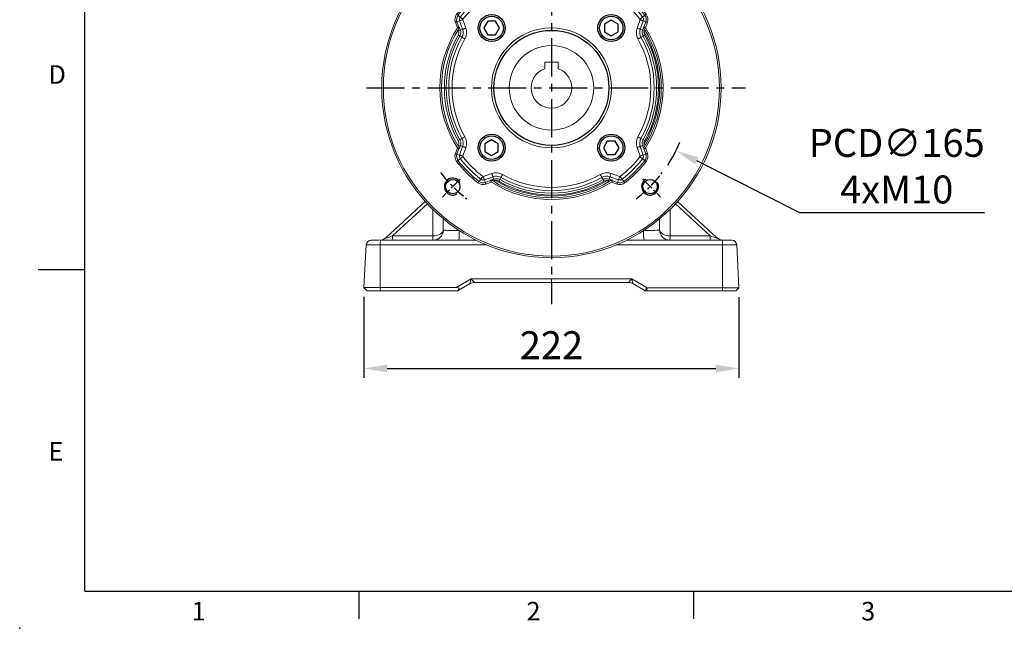
# Model space of a CAD drawing. Units: millimetres. Extents: x -38 to 1686, y -22 to 1078.
# Drawn here: x -38 to 544, y -22 to 338 of the extents above; entities that cross this region are included whole.
import ezdxf
from ezdxf.enums import TextEntityAlignment as Align

# ---------------------------------------------------------------- set-up
doc = ezdxf.new("R2010")
doc.units = ezdxf.units.MM
doc.linetypes.add('中心線', pattern=[12, 7.5, -1.5, 1.5, -1.5])
for name, color, linetype in [('CEN', 2, '中心線'), ('DIM', 3, 'Continuous'), ('MAIN', 7, 'Continuous'), ('THIN', 1, 'Continuous')]:
    doc.layers.add(name, color=color, linetype=linetype)
doc.styles.add('ATTDEF', font='txt')
doc.styles.get("Standard").update_dxf_attribs({"font": 'simplex.shx', "bigfont": 'chineset.shx'})
doc.dimstyles.new('C', dxfattribs={"dimscale": 5.5, "dimtxt": 3, "dimasz": 2.5, "dimexe": 1, "dimexo": 1, "dimgap": 1, "dimtad": 1, "dimtoh": 1, "dimdec": 4, "dimdsep": 46, "dimtxsty": 'Standard', "dimcen": 0, "dimclrd": 256, "dimclre": 256, "dimclrt": 256, "dimadec": 0, "dimazin": 0, "dimtfac": 0.6, "dimtdec": 4, "dimtofl": 0, "dimtmove": 0, "dimatfit": 3, "dimfxl": 0, "dimtolj": 1, "dimarcsym": 0})
doc.dimstyles.new('L', dxfattribs={"dimscale": 5.5, "dimtxt": 3, "dimasz": 2.5, "dimexe": 1, "dimexo": 1, "dimgap": 1, "dimtad": 1, "dimdec": 4, "dimdsep": 46, "dimtxsty": 'Standard', "dimcen": 0, "dimclrd": 256, "dimclre": 256, "dimclrt": 256, "dimadec": 0, "dimazin": 0, "dimtfac": 0.6, "dimtdec": 4, "dimtmove": 0, "dimatfit": 3, "dimfxl": 0, "dimtolj": 1, "dimarcsym": 0})

# ---------------------------------------------------------------- blocks, each defined once
blk = doc.blocks.new('*D43')
at = {"layer": 'Defpoints', "color": 0}
for p in [(165.15, 179.34), (386.95, 179.25), (386.95, 131.53)]:
    blk.add_point(p, dxfattribs=at)
at = {"layer": 'DIM', "lineweight": -2}
for p, q in [((165.15, 173.84), (165.15, 126.03)), ((386.95, 173.75), (386.95, 126.03)), ((178.9, 131.53), (373.2, 131.53))]:
    blk.add_line(p, q, dxfattribs=at)
at = {"layer": 'DIM'}
for points in [[(178.9, 133.83), (178.9, 129.24), (165.15, 131.53)], [(373.2, 133.83), (373.2, 129.24), (386.95, 131.53)]]:
    blk.add_solid(points, dxfattribs=at)
at = {"layer": 'DIM', "insert": (276.05, 145.28), "char_height": 16.5, "attachment_point": 5}
blk.add_mtext('\\A1;222', dxfattribs=at)
blk = doc.blocks.new('BM10')
at = {"layer": 'MAIN'}
blk.add_lwpolyline([(-3.94, -2.31), (0.06, -4.62), (4.06, -2.31), (4.06, 2.31), (0.06, 4.62), (-3.94, 2.31)], close=True, dxfattribs=at)
for radius in [8, 6.96]:
    blk.add_circle((0, 0), radius, dxfattribs=at)
blk = doc.blocks.new('*U140')
at = {"layer": 'DIM'}
blk.add_blockref('BM10', (0, 0), dxfattribs=at)
blk = doc.blocks.new('*U141')
at = {"layer": 'DIM', "color": 0, "linetype": 'ByBlock', "lineweight": -2}
for p, rotation in [((259.69, 456.67), 90), ((259.69, 385.96), 180), ((330.41, 385.96), 270)]:
    blk.add_blockref('*U140', p, dxfattribs=dict(at, rotation=rotation))
blk.add_blockref('*U140', (330.41, 456.67), dxfattribs=at)
blk = doc.blocks.new('6D1120AD090-1正視')
at = {"color": 7, "linetype": 'Continuous', "lineweight": 15}
for p, q in [((-41.85, 53.96), (-42.87, 55.27)), ((-35.28, 50.64), (-40.35, 52.43)), ((-39.68, 54.31), (-39.13, 55.88)), ((-39.68, 54.31), (-34.62, 52.52)), ((-35.82, 54.71), (-39.13, 55.88)), ((-38.8, 56.82), (-35.49, 55.65)), ((-34.13, 53.88), (-36.05, 54.56)), ((-34.62, 52.52), (-34.13, 53.88)), ((-34.13, 53.88), (-33.68, 55.16)), ((-30.61, 54.19), (-31.16, 55.15)), ((-29.9, 52.93), (-30.61, 54.19)), ((29.9, 52.93), (30.61, 54.19)), ((30.61, 54.19), (31.16, 55.15)), ((34.13, 53.88), (33.68, 55.16)), ((36.05, 54.56), (34.13, 53.88)), ((34.62, 52.52), (34.13, 53.88)), ((34.62, 52.52), (39.68, 54.31)), ((40.35, 52.43), (35.28, 50.64)), ((35.49, 55.65), (38.8, 56.82)), ((39.13, 55.88), (35.82, 54.71)), ((39.68, 54.31), (39.13, 55.88)), ((41.85, 53.96), (42.87, 55.27)), ((-53.96, 41.85), (-55.27, 42.87)), ((53.96, 41.85), (55.27, 42.87)), ((-55.65, 35.49), (-56.82, 38.8)), ((-54.31, 39.68), (-55.88, 39.13)), ((-55.88, 39.13), (-54.71, 35.82)), ((-54.56, 36.05), (-53.88, 34.13)), ((-52.52, 34.62), (-54.31, 39.68)), ((-52.43, 40.35), (-50.64, 35.28)), ((50.64, 35.28), (52.43, 40.35)), ((54.31, 39.68), (52.52, 34.62)), ((53.88, 34.13), (54.56, 36.05)), ((54.31, 39.68), (55.88, 39.13)), ((54.71, 35.82), (55.88, 39.13)), ((56.82, 38.8), (55.65, 35.49)), ((-54.93, 33.76), (-55.15, 34.4)), ((-54.19, 30.61), (-55.15, 31.16)), ((-53.88, 34.13), (-54.93, 33.76)), ((-52.93, 29.9), (-54.19, 30.61)), ((-52.52, 34.62), (-53.88, 34.13)), ((52.52, 34.62), (53.88, 34.13)), ((52.93, 29.9), (54.19, 30.61)), ((53.88, 34.13), (55.16, 33.68)), ((54.19, 30.61), (55.15, 31.16)), ((-4, 15.1), (4, 15.1)), ((-4, 15.1), (-4, 11.31)), ((4, 15.1), (4, 11.31)), ((-54.19, -30.61), (-55.15, -31.16)), ((-55.15, -34.4), (-54.93, -33.76)), ((-53.88, -34.13), (-54.93, -33.76)), ((-53.88, -34.13), (-54.56, -36.05)), ((-54.31, -39.68), (-52.52, -34.62)), ((-52.93, -29.9), (-54.19, -30.61)), ((-52.52, -34.62), (-53.88, -34.13)), ((52.52, -34.62), (53.88, -34.13)), ((52.52, -34.62), (54.31, -39.68)), ((52.93, -29.9), (54.19, -30.61)), ((53.88, -34.13), (55.16, -33.68)), ((54.56, -36.05), (53.88, -34.13)), ((54.19, -30.61), (55.15, -31.16)), ((-56.82, -38.8), (-55.65, -35.49)), ((-54.71, -35.82), (-55.88, -39.13)), ((-54.31, -39.68), (-55.88, -39.13)), ((-50.64, -35.28), (-52.43, -40.35)), ((52.43, -40.35), (50.64, -35.28)), ((54.31, -39.68), (55.88, -39.13)), ((55.88, -39.13), (54.71, -35.82)), ((55.65, -35.49), (56.82, -38.8)), ((-53.96, -41.85), (-55.27, -42.87)), ((53.96, -41.85), (55.27, -42.87)), ((-40.35, -52.43), (-35.28, -50.64)), ((35.28, -50.64), (40.35, -52.43)), ((-41.85, -53.96), (-42.87, -55.27)), ((-34.62, -52.52), (-39.68, -54.31)), ((-39.68, -54.31), (-39.13, -55.88)), ((-39.13, -55.88), (-35.82, -54.71)), ((-35.49, -55.65), (-38.8, -56.82)), ((-36.05, -54.56), (-34.13, -53.88)), ((-34.62, -52.52), (-34.13, -53.88)), ((-34.13, -53.88), (-33.68, -55.16)), ((-30.61, -54.19), (-31.16, -55.15)), ((-29.9, -52.93), (-30.61, -54.19)), ((29.9, -52.93), (30.61, -54.19)), ((30.61, -54.19), (31.16, -55.15)), ((34.13, -53.88), (33.68, -55.16)), ((34.62, -52.52), (34.13, -53.88)), ((34.13, -53.88), (36.05, -54.56)), ((39.68, -54.31), (34.62, -52.52)), ((38.8, -56.82), (35.49, -55.65)), ((35.82, -54.71), (39.13, -55.88)), ((39.68, -54.31), (39.13, -55.88)), ((41.85, -53.96), (42.87, -55.27))]:
    blk.add_line(p, q, dxfattribs=at)
at = {"color": 7, "linetype": 'Continuous', "lineweight": 15, "flags": 128}
for points in [[(-43.48, 56.06), (-43.37, 55.91), (-43.25, 55.77), (-43.15, 55.64), (-43.06, 55.52), (-42.98, 55.42), (-42.93, 55.35), (-42.89, 55.3), (-42.87, 55.27)], [(-41.85, 53.96), (-41.82, 53.92), (-41.74, 53.82), (-41.63, 53.67), (-41.47, 53.47), (-41.29, 53.24), (-41.08, 52.97), (-40.86, 52.68), (-40.63, 52.39)], [(-39.68, 54.31), (-39.7, 54.26), (-39.74, 54.14), (-39.81, 53.96), (-39.89, 53.73), (-39.99, 53.45), (-40.1, 53.13), (-40.22, 52.79), (-40.35, 52.43)], [(-38.8, 56.82), (-38.86, 56.64), (-38.92, 56.47), (-38.98, 56.31), (-39.03, 56.17), (-39.07, 56.05), (-39.1, 55.96), (-39.12, 55.9), (-39.13, 55.88)], [(-35.49, 55.65), (-35.69, 55.49), (-35.84, 55.3), (-35.89, 55.13), (-35.88, 54.98), (-35.78, 54.8), (-35.62, 54.67)], [(-35.82, 54.71), (-35.82, 54.7), (-35.62, 54.67)], [(-34.62, 52.52), (-34.63, 52.47), (-34.68, 52.35), (-34.74, 52.17), (-34.82, 51.93), (-34.92, 51.65), (-35.03, 51.33), (-35.16, 50.99), (-35.28, 50.64)], [(-33.68, 55.16), (-33.68, 55.34), (-33.56, 55.57), (-33.17, 55.9)], [(-29.9, 52.93), (-29.87, 52.88), (-29.81, 52.77), (-29.72, 52.61), (-29.6, 52.39), (-29.45, 52.13), (-29.28, 51.84), (-29.11, 51.52), (-28.92, 51.19)], [(29.9, 52.93), (29.87, 52.88), (29.81, 52.77), (29.72, 52.61), (29.6, 52.39), (29.45, 52.13), (29.28, 51.84), (29.11, 51.52), (28.92, 51.19)], [(34.62, 52.52), (34.63, 52.47), (34.68, 52.35), (34.74, 52.17), (34.82, 51.93), (34.92, 51.65), (35.03, 51.33), (35.16, 50.99), (35.28, 50.64)], [(35.62, 54.67), (35.76, 54.78), (35.86, 54.93), (35.89, 55.12), (35.85, 55.28), (35.75, 55.42), (35.56, 55.59), (35.49, 55.65)], [(35.62, 54.67), (35.82, 54.7), (35.82, 54.71)], [(38.8, 56.82), (38.86, 56.64), (38.92, 56.47), (38.98, 56.31), (39.03, 56.17), (39.07, 56.05), (39.1, 55.96), (39.12, 55.9), (39.13, 55.88)], [(39.68, 54.31), (39.7, 54.26), (39.74, 54.14), (39.81, 53.96), (39.89, 53.73), (39.99, 53.45), (40.1, 53.13), (40.22, 52.79), (40.35, 52.43)], [(41.85, 53.96), (41.82, 53.92), (41.74, 53.82), (41.63, 53.67), (41.47, 53.47), (41.29, 53.24), (41.08, 52.97), (40.86, 52.68), (40.63, 52.39)], [(43.48, 56.06), (43.37, 55.91), (43.25, 55.77), (43.15, 55.64), (43.06, 55.52), (42.98, 55.42), (42.93, 55.35), (42.89, 55.3), (42.87, 55.27)], [(-56.06, 43.48), (-55.91, 43.37), (-55.77, 43.25), (-55.64, 43.15), (-55.52, 43.06), (-55.42, 42.98), (-55.35, 42.93), (-55.3, 42.89), (-55.27, 42.87)], [(-53.96, 41.85), (-53.92, 41.82), (-53.82, 41.74), (-53.67, 41.63), (-53.47, 41.47), (-53.24, 41.29), (-52.97, 41.08), (-52.68, 40.86), (-52.39, 40.63)], [(53.96, 41.85), (53.92, 41.82), (53.82, 41.74), (53.67, 41.63), (53.47, 41.47), (53.24, 41.29), (52.97, 41.08), (52.68, 40.86), (52.39, 40.63)], [(56.06, 43.48), (55.91, 43.37), (55.77, 43.25), (55.64, 43.15), (55.52, 43.06), (55.42, 42.98), (55.35, 42.93), (55.3, 42.89), (55.27, 42.87)], [(-56.82, 38.8), (-56.64, 38.86), (-56.47, 38.92), (-56.31, 38.98), (-56.17, 39.03), (-56.05, 39.07), (-55.96, 39.1), (-55.9, 39.12), (-55.88, 39.13)], [(-54.67, 35.62), (-54.78, 35.76), (-54.93, 35.86), (-55.12, 35.89), (-55.28, 35.85), (-55.42, 35.75), (-55.59, 35.56), (-55.65, 35.49)], [(-54.67, 35.62), (-54.7, 35.82), (-54.71, 35.82)], [(-54.31, 39.68), (-54.26, 39.7), (-54.14, 39.74), (-53.96, 39.81), (-53.73, 39.89), (-53.45, 39.99), (-53.13, 40.1), (-52.79, 40.22), (-52.43, 40.35)], [(-52.52, 34.62), (-52.47, 34.63), (-52.35, 34.68), (-52.17, 34.74), (-51.93, 34.82), (-51.65, 34.92), (-51.33, 35.03), (-50.99, 35.16), (-50.64, 35.28)], [(52.52, 34.62), (52.47, 34.63), (52.35, 34.68), (52.17, 34.74), (51.93, 34.82), (51.65, 34.92), (51.33, 35.03), (50.99, 35.16), (50.64, 35.28)], [(54.31, 39.68), (54.26, 39.7), (54.14, 39.74), (53.96, 39.81), (53.73, 39.89), (53.45, 39.99), (53.13, 40.1), (52.79, 40.22), (52.43, 40.35)], [(55.65, 35.49), (55.49, 35.69), (55.3, 35.84), (55.13, 35.89), (54.98, 35.88), (54.8, 35.78), (54.67, 35.62)], [(54.71, 35.82), (54.7, 35.82), (54.67, 35.62)], [(56.82, 38.8), (56.64, 38.86), (56.47, 38.92), (56.31, 38.98), (56.17, 39.03), (56.05, 39.07), (55.96, 39.1), (55.9, 39.12), (55.88, 39.13)], [(-52.93, 29.9), (-52.88, 29.87), (-52.77, 29.81), (-52.61, 29.72), (-52.39, 29.6), (-52.13, 29.45), (-51.84, 29.28), (-51.52, 29.11), (-51.19, 28.92)], [(51.19, 28.92), (51.52, 29.11), (51.84, 29.28), (52.13, 29.45), (52.39, 29.6), (52.61, 29.72), (52.77, 29.81), (52.88, 29.87), (52.93, 29.9)], [(55.16, 33.68), (55.34, 33.68), (55.57, 33.56), (55.9, 33.17)], [(-52.93, -29.9), (-52.88, -29.87), (-52.77, -29.81), (-52.61, -29.72), (-52.39, -29.6), (-52.13, -29.45), (-51.84, -29.28), (-51.52, -29.11), (-51.19, -28.92)], [(51.19, -28.92), (51.52, -29.11), (51.84, -29.28), (52.13, -29.45), (52.39, -29.6), (52.61, -29.72), (52.77, -29.81), (52.88, -29.87), (52.93, -29.9)], [(-50.64, -35.28), (-50.99, -35.16), (-51.33, -35.03), (-51.65, -34.92), (-51.93, -34.82), (-52.17, -34.74), (-52.35, -34.68), (-52.47, -34.63), (-52.52, -34.62)], [(50.64, -35.28), (50.99, -35.16), (51.33, -35.03), (51.65, -34.92), (51.93, -34.82), (52.17, -34.74), (52.35, -34.68), (52.47, -34.63), (52.52, -34.62)], [(-56.82, -38.8), (-56.64, -38.86), (-56.47, -38.92), (-56.31, -38.98), (-56.17, -39.03), (-56.05, -39.07), (-55.96, -39.1), (-55.9, -39.12), (-55.88, -39.13)], [(-55.65, -35.49), (-55.49, -35.69), (-55.3, -35.84), (-55.13, -35.89), (-54.98, -35.88), (-54.8, -35.78), (-54.67, -35.62)], [(-54.71, -35.82), (-54.7, -35.82), (-54.67, -35.62)], [(-52.43, -40.35), (-52.79, -40.22), (-53.13, -40.1), (-53.45, -39.99), (-53.73, -39.89), (-53.96, -39.81), (-54.14, -39.74), (-54.26, -39.7), (-54.31, -39.68)], [(-52.39, -40.63), (-52.68, -40.86), (-52.97, -41.08), (-53.24, -41.29), (-53.47, -41.47), (-53.67, -41.63), (-53.82, -41.74), (-53.92, -41.82), (-53.96, -41.85)], [(52.39, -40.63), (52.68, -40.86), (52.97, -41.08), (53.24, -41.29), (53.47, -41.47), (53.67, -41.63), (53.82, -41.74), (53.92, -41.82), (53.96, -41.85)], [(52.43, -40.35), (52.79, -40.22), (53.13, -40.1), (53.45, -39.99), (53.73, -39.89), (53.96, -39.81), (54.14, -39.74), (54.26, -39.7), (54.31, -39.68)], [(54.67, -35.62), (54.78, -35.76), (54.93, -35.86), (55.12, -35.89), (55.28, -35.85), (55.42, -35.75), (55.59, -35.56), (55.65, -35.49)], [(54.67, -35.62), (54.7, -35.82), (54.71, -35.82)], [(56.82, -38.8), (56.64, -38.86), (56.47, -38.92), (56.31, -38.98), (56.17, -39.03), (56.05, -39.07), (55.96, -39.1), (55.9, -39.12), (55.88, -39.13)], [(-56.06, -43.48), (-55.91, -43.37), (-55.77, -43.25), (-55.64, -43.15), (-55.52, -43.06), (-55.42, -42.98), (-55.35, -42.93), (-55.3, -42.89), (-55.27, -42.87)], [(56.06, -43.48), (55.91, -43.37), (55.77, -43.25), (55.64, -43.15), (55.52, -43.06), (55.42, -42.98), (55.35, -42.93), (55.3, -42.89), (55.27, -42.87)], [(-40.63, -52.39), (-40.86, -52.68), (-41.08, -52.97), (-41.29, -53.24), (-41.47, -53.47), (-41.63, -53.67), (-41.74, -53.82), (-41.82, -53.92), (-41.85, -53.96)], [(-35.28, -50.64), (-35.16, -50.99), (-35.03, -51.33), (-34.92, -51.65), (-34.82, -51.93), (-34.74, -52.17), (-34.68, -52.35), (-34.63, -52.47), (-34.62, -52.52)], [(-28.92, -51.19), (-29.11, -51.52), (-29.28, -51.84), (-29.45, -52.13), (-29.6, -52.39), (-29.72, -52.61), (-29.81, -52.77), (-29.87, -52.88), (-29.9, -52.93)], [(28.92, -51.19), (29.11, -51.52), (29.28, -51.84), (29.45, -52.13), (29.6, -52.39), (29.72, -52.61), (29.81, -52.77), (29.87, -52.88), (29.9, -52.93)], [(35.28, -50.64), (35.16, -50.99), (35.03, -51.33), (34.92, -51.65), (34.82, -51.93), (34.74, -52.17), (34.68, -52.35), (34.63, -52.47), (34.62, -52.52)], [(40.63, -52.39), (40.86, -52.68), (41.08, -52.97), (41.29, -53.24), (41.47, -53.47), (41.63, -53.67), (41.74, -53.82), (41.82, -53.92), (41.85, -53.96)], [(-43.48, -56.06), (-43.37, -55.91), (-43.25, -55.77), (-43.15, -55.64), (-43.06, -55.52), (-42.98, -55.42), (-42.93, -55.35), (-42.89, -55.3), (-42.87, -55.27)], [(-40.35, -52.43), (-40.22, -52.79), (-40.1, -53.13), (-39.99, -53.45), (-39.89, -53.73), (-39.81, -53.96), (-39.74, -54.14), (-39.7, -54.26), (-39.68, -54.31)], [(-38.8, -56.82), (-38.86, -56.64), (-38.92, -56.47), (-38.98, -56.31), (-39.03, -56.17), (-39.07, -56.05), (-39.1, -55.96), (-39.12, -55.9), (-39.13, -55.88)], [(-35.62, -54.67), (-35.76, -54.78), (-35.86, -54.93), (-35.89, -55.12), (-35.85, -55.28), (-35.75, -55.42), (-35.56, -55.59), (-35.49, -55.65)], [(-35.62, -54.67), (-35.82, -54.7), (-35.82, -54.71)], [(33.68, -55.16), (33.68, -55.34), (33.56, -55.57), (33.17, -55.9)], [(35.49, -55.65), (35.69, -55.49), (35.84, -55.3), (35.89, -55.13), (35.88, -54.98), (35.78, -54.8), (35.62, -54.67)], [(35.82, -54.71), (35.82, -54.7), (35.62, -54.67)], [(38.8, -56.82), (38.86, -56.64), (38.92, -56.47), (38.98, -56.31), (39.03, -56.17), (39.07, -56.05), (39.1, -55.96), (39.12, -55.9), (39.13, -55.88)], [(40.35, -52.43), (40.22, -52.79), (40.1, -53.13), (39.99, -53.45), (39.89, -53.73), (39.81, -53.96), (39.74, -54.14), (39.7, -54.26), (39.68, -54.31)], [(43.48, -56.06), (43.37, -55.91), (43.25, -55.77), (43.15, -55.64), (43.06, -55.52), (42.98, -55.42), (42.93, -55.35), (42.89, -55.3), (42.87, -55.27)]]:
    blk.add_lwpolyline(points, dxfattribs=at)
at = {"color": 7, "linetype": 'Continuous', "lineweight": 15, "extrusion": (6.98297e-15, 0, -1)}
for radius in [100.39, 35.5]:
    blk.add_circle((0, 0), radius, dxfattribs=at)
at = {"color": 7, "linetype": 'Continuous', "lineweight": 15}
for radius in [99.42, 34, 25]:
    blk.add_circle((0, 0), radius, dxfattribs=at)
for centre, radius, start, end in [((0, 0), 66, 57.47204, 122.52796), ((0, 0), 65, 57.47204, 122.52796), ((0, 0), 64, 58.84856, 121.15144), ((0, 0), 63.35, 60.53584, 119.46416), ((0, 0), 62.24, 60.53584, 119.46416), ((0, 0), 60.79, 60.53584, 119.46416), ((0, 0), 58.79, 60.53584, 119.46416), ((0, 0), 70.95, 127.79644, 142.20356), ((0, 0), 69.95, 127.79644, 142.20356), ((0, 0), 68.29, 127.79644, 142.20356), ((-40.45, 52.15), 4.95, 70.5, 127.79644), ((-40.45, 52.15), 3.95, 70.5, 127.79644), ((-40.45, 52.15), 2.29, 70.5, 127.79644), ((-40.45, 52.15), 0.294, 70.5, 127.79644), ((-0.33, -0.94), 66, 122.52796, 122.76138), ((-35.72, 55.53), 1.03, 251.22027, 303.41332), ((-35.47, 55.6), 0.948, 260.5581, 302.80066), ((-32.71, 57.9), 5.71, 250.5, 299.46416), ((-32.71, 57.9), 4.26, 250.5, 299.46416), ((-33.13, 55.35), 0.58, 199.08269, 272.39566), ((-32.71, 57.9), 3.15, 262.75958, 299.46416), ((32.71, 57.9), 5.71, 240.53584, 289.5), ((32.71, 57.9), 4.26, 240.53584, 289.5), ((32.71, 57.9), 3.15, 240.53584, 277.24042), ((33.12, 55.36), 0.593, 268.56669, 339.95496), ((33.26, 55.24), 0.432, 348.84982, 52.52187), ((35.46, 55.59), 0.936, 236.89873, 279.74251), ((35.72, 55.52), 1.02, 236.36167, 289.00475), ((0.33, -0.94), 66, 57.23862, 57.47204), ((40.45, 52.15), 4.95, 52.20356, 109.5), ((40.45, 52.15), 3.95, 52.20356, 109.5), ((40.45, 52.15), 2.29, 52.20356, 109.5), ((40.45, 52.15), 0.294, 52.20356, 109.5), ((0, 0), 68.29, 37.79644, 52.20356), ((0, 0), 69.95, 37.79644, 52.20356), ((0, 0), 70.95, 37.79644, 52.20356), ((0, 0), 66.29, 127.79644, 142.20356), ((-32.71, 57.9), 7.71, 250.5, 299.46416), ((32.71, 57.9), 7.71, 240.53584, 289.5), ((0, 0), 66.29, 37.79644, 52.20356), ((-52.15, 40.45), 4.95, 142.20356, 199.5), ((-52.15, 40.45), 3.95, 142.20356, 199.5), ((-52.15, 40.45), 2.29, 142.20356, 199.5), ((52.15, 40.45), 2.29, 340.5, 37.79644), ((52.15, 40.45), 3.95, 340.5, 37.79644), ((52.15, 40.45), 4.95, 340.5, 37.79644), ((0, 0), 66, 147.47204, 212.52796), ((0, 0), 65, 147.47204, 212.52796), ((-55.59, 35.46), 0.936, 326.89873, 9.74251), ((0.94, 0.33), 66, 147.23862, 147.47204), ((-55.52, 35.72), 1.02, 326.36167, 19.00475), ((-52.15, 40.45), 0.294, 142.20356, 199.5), ((-57.9, 32.71), 7.71, 330.53584, 19.5), ((57.9, 32.71), 7.71, 160.5, 209.46416), ((52.15, 40.45), 0.294, 340.5, 37.79644), ((55.53, 35.72), 1.03, 161.22027, 213.41332), ((-0.94, 0.33), 66, 32.52796, 32.76138), ((55.6, 35.47), 0.948, 170.5581, 212.80066), ((0, 0), 65, 327.47204, 32.52796), ((0, 0), 66, 327.47204, 32.52796), ((0, 0), 63.35, 150.53584, 209.46416), ((0, 0), 62.24, 150.53584, 209.46416), ((0, 0), 60.79, 150.53584, 209.46416), ((-57.9, 32.71), 3.15, 330.53584, 19.5), ((-57.9, 32.71), 4.26, 330.53584, 19.5), ((-57.9, 32.71), 5.71, 330.53584, 19.5), ((57.9, 32.71), 5.71, 160.5, 209.46416), ((0, 0), 60.79, 330.53584, 29.46416), ((57.9, 32.71), 4.26, 160.5, 209.46416), ((0, 0), 62.24, 330.53584, 29.46416), ((57.9, 32.71), 3.15, 172.75958, 209.46416), ((55.35, 33.13), 0.58, 109.08269, 182.39566), ((0, 0), 64, 328.84856, 31.15144), ((0, 0), 63.35, 330.53584, 29.46416), ((0, 0), 58.79, 150.53584, 209.46416), ((0, 0), 58.79, 330.53584, 29.46416), ((0, 0), 12, 109.47122, 70.52878), ((-57.9, -32.71), 7.71, 340.5, 29.46416), ((57.9, -32.71), 7.71, 150.53584, 199.5), ((-57.9, -32.71), 3.15, 340.5, 29.46416), ((-57.9, -32.71), 4.26, 340.5, 29.46416), ((-57.9, -32.71), 5.71, 340.5, 29.46416), ((57.9, -32.71), 5.71, 150.53584, 199.5), ((57.9, -32.71), 4.26, 150.53584, 199.5), ((57.9, -32.71), 3.15, 150.53584, 187.24042), ((55.36, -33.12), 0.593, 178.56669, 249.95496), ((55.24, -33.26), 0.432, 258.84982, 322.52187), ((-52.15, -40.45), 4.95, 160.5, 217.79644), ((-52.15, -40.45), 3.95, 160.5, 217.79644), ((-55.6, -35.47), 0.948, 350.5581, 32.80066), ((0.94, -0.33), 66, 212.52796, 212.76138), ((-55.53, -35.72), 1.03, 341.22027, 33.41332), ((-52.15, -40.45), 2.29, 160.5, 217.79644), ((-52.15, -40.45), 0.294, 160.5, 217.79644), ((0, 0), 66.29, 217.79644, 232.20356), ((0, 0), 66.29, 307.79644, 322.20356), ((52.15, -40.45), 0.294, 322.20356, 19.5), ((52.15, -40.45), 2.29, 322.20356, 19.5), ((55.52, -35.72), 1.02, 146.36167, 199.00475), ((-0.94, -0.33), 66, 327.23862, 327.47204), ((55.59, -35.46), 0.936, 146.89873, 189.74251), ((52.15, -40.45), 3.95, 322.20356, 19.5), ((52.15, -40.45), 4.95, 322.20356, 19.5), ((0, 0), 70.95, 217.79644, 232.20356), ((0, 0), 69.95, 217.79644, 232.20356), ((0, 0), 68.29, 217.79644, 232.20356), ((0, 0), 68.29, 307.79644, 322.20356), ((0, 0), 69.95, 307.79644, 322.20356), ((0, 0), 70.95, 307.79644, 322.20356), ((-40.45, -52.15), 0.294, 232.20356, 289.5), ((-32.71, -57.9), 7.71, 60.53584, 109.5), ((-32.71, -57.9), 5.71, 60.53584, 109.5), ((0, 0), 58.79, 240.53584, 299.46416), ((32.71, -57.9), 7.71, 70.5, 119.46416), ((32.71, -57.9), 5.71, 70.5, 119.46416), ((40.45, -52.15), 0.294, 250.5, 307.79644), ((-40.45, -52.15), 4.95, 232.20356, 289.5), ((-40.45, -52.15), 3.95, 232.20356, 289.5), ((-40.45, -52.15), 2.29, 232.20356, 289.5), ((-35.72, -55.52), 1.02, 56.36167, 109.00475), ((-0.33, 0.94), 66, 237.23862, 237.47204), ((-35.46, -55.59), 0.936, 56.89873, 99.74251), ((0, 0), 66, 237.47204, 302.52796), ((0, 0), 65, 237.47204, 302.52796), ((-32.71, -57.9), 4.26, 60.53584, 109.5), ((-33.26, -55.24), 0.432, 168.84982, 232.52187), ((-33.12, -55.36), 0.593, 88.56669, 159.95496), ((-32.71, -57.9), 3.15, 60.53584, 97.24042), ((0, 0), 64, 238.84856, 301.15144), ((0, 0), 63.35, 240.53584, 299.46416), ((0, 0), 62.24, 240.53584, 299.46416), ((0, 0), 60.79, 240.53584, 299.46416), ((32.71, -57.9), 4.26, 70.5, 119.46416), ((32.71, -57.9), 3.15, 82.75958, 119.46416), ((33.13, -55.35), 0.58, 19.08269, 92.39566), ((35.47, -55.6), 0.948, 80.5581, 122.80066), ((35.72, -55.53), 1.03, 71.22027, 123.41332), ((0.33, 0.94), 66, 302.52796, 302.76138), ((40.45, -52.15), 4.95, 250.5, 307.79644), ((40.45, -52.15), 3.95, 250.5, 307.79644), ((40.45, -52.15), 2.29, 250.5, 307.79644)]:
    blk.add_arc(centre, radius, start, end, dxfattribs=at)
at = {"layer": 'CEN'}
for p, q in [((-54.01, 54.01), (-64.53, 64.53)), ((54.01, 54.01), (64.53, 64.53)), ((-54.01, -54.01), (-64.53, -64.53)), ((54.01, -54.01), (64.53, -64.53))]:
    blk.add_line(p, q, dxfattribs=at)
for start, end in [(127.35489, 142.64511), (37.35489, 52.64511), (217.35489, 232.64511), (307.35489, 322.64511)]:
    blk.add_arc((0, 0), 82.5, start, end, dxfattribs=at)
at = {"layer": 'MAIN'}
for centre, radius in [((-58.34, 58.34), 4.25), ((58.34, 58.34), 4.25), ((0, 0), 34), ((-58.34, -58.34), 4.25), ((58.34, -58.34), 4.25)]:
    blk.add_circle(centre, radius, dxfattribs=at)
at = {"layer": 'THIN'}
for centre, start, end in [((-58.34, 58.34), 300.0912, 210), ((58.34, 58.34), 210.0912, 120), ((-58.34, -58.34), 30.0912, 300), ((58.34, -58.34), 120.0912, 30)]:
    blk.add_arc(centre, 5, start, end, dxfattribs=at)
at = {"layer": 'DIM'}
blk.add_blockref('*U141', (-295.05, -421.32), dxfattribs=at)
blk = doc.blocks.new('*D67')
at = {"layer": 'Defpoints', "color": 0}
for p in [(202.32, 334.38), (349.77, 260.32)]:
    blk.add_point(p, dxfattribs=at)
at = {"layer": 'DIM', "lineweight": -2}
for p, q in [((422.93, 223.57), (362.05, 254.15)), ((532.15, 223.57), (422.93, 223.57))]:
    blk.add_line(p, q, dxfattribs=at)
blk.add_arc((276.04, 297.35), 82.5, 326.46483, 337.15014, dxfattribs=at)
at = {"layer": 'DIM'}
blk.add_solid([(363.08, 256.19), (361.03, 252.1), (349.77, 260.32)], dxfattribs=at)
at = {"layer": 'DIM', "insert": (480.29, 251.07), "char_height": 16.5, "attachment_point": 5}
blk.add_mtext('\\A1;PCD∅165\\P4xM10', dxfattribs=at)
blk = doc.blocks.new('GJA420')
at = {"color": 0}
for p, q in [((0, 0), (0, 192)), ((0, 34.5), (-5, 34.5)), ((0, 0), (275, 0)), ((29.5, -3), (29.5, 0)), ((65.5, -3), (65.5, 0))]:
    blk.add_line(p, q, dxfattribs=at)
blk.add_point((-7, -4), dxfattribs=at)
for s, p in [('D', (-3.91, 54.5)), ('E', (-3.91, 14)), ('1', (11.5, -3.16)), ('2', (47.5, -3.16)), ('3', (83.5, -3.16))]:
    blk.add_text(s, height=2, dxfattribs=at).set_placement(p)
at = {"color": 4, "style": 'ATTDEF'}
blk.add_attdef('料號', text='', height=2.5, dxfattribs=at).set_placement((120.5, 3), align=Align.MIDDLE_LEFT)
for tag, p in [('比例', (200.5, 3)), ('版本', (236.5, 3))]:
    blk.add_attdef(tag, text='', height=2.5, dxfattribs=at).set_placement(p, align=Align.MIDDLE_CENTER)

msp = doc.modelspace()

# ---------------------------------------------------------------- linework, layer by layer
at = {"layer": 'CEN', "ltscale": 3}
for p, q in [((276.04499, 614.64498), (276.04499, 169.52286)), ((166.69328, 297.34679), (390.88123, 297.34679))]:
    msp.add_line(p, q, dxfattribs=at)
at = {"layer": 'MAIN', "color": 7, "linetype": 'Continuous', "lineweight": 15}
for p, q in [((178.35379, 208.93401), (201.42908, 230.19267)), ((202.64326, 228.86762), (182.06571, 209.91005)), ((370.02426, 209.91005), (349.44671, 228.86762)), ((350.66089, 230.19267), (373.73618, 208.93401)), ((205.86487, 209.91005), (205.86487, 225.56962)), ((346.2251, 225.56962), (346.2251, 209.91005)), ((212.04498, 213.34679), (212.04498, 220.00851)), ((340.04499, 220.00851), (340.04499, 213.34679)), ((182.06571, 209.91005), (205.86487, 209.91005)), ((221.52163, 213.05911), (221.52163, 213.0332)), ((221.52163, 213.0332), (221.5617, 213.0332)), ((330.52827, 213.0332), (330.56835, 213.0332)), ((330.56835, 213.0332), (330.56835, 213.05911)), ((346.2251, 209.91005), (370.02426, 209.91005)), ((166.46822, 204.5038), (165.14966, 179.34404)), ((174.82047, 204.5038), (166.46822, 204.5038)), ((169.46411, 207.3468), (174.8989, 207.3468)), ((174.68788, 207.35574), (175.85037, 207.61795)), ((174.82047, 204.5038), (174.78596, 179.34404)), ((237.86921, 204.5038), (174.82047, 204.5038)), ((174.8989, 207.3468), (231.57914, 207.3468)), ((377.2695, 204.5038), (314.22076, 204.5038)), ((320.51083, 207.3468), (377.19107, 207.3468)), ((377.19107, 207.3468), (382.62586, 207.3468)), ((377.2695, 204.5038), (377.30415, 179.2472)), ((385.62175, 204.5038), (377.2695, 204.5038)), ((385.62175, 204.5038), (386.94539, 179.2472)), ((219.6485, 179.34404), (228.4948, 184.45146)), ((227.92273, 181.67692), (220.42273, 177.34679)), ((228.4948, 184.45146), (276.04499, 184.45146)), ((276.04499, 182.34679), (230.42247, 182.34679)), ((230.42247, 182.34679), (230.42273, 182.34679)), ((276.04499, 182.34679), (276.04499, 184.45146)), ((276.04499, 184.45146), (323.59517, 184.45146)), ((321.6675, 182.34679), (276.04499, 182.34679)), ((321.66724, 182.34679), (321.6675, 182.34679)), ((323.59517, 184.45146), (332.60922, 179.2472)), ((331.40267, 177.49955), (324.16724, 181.67692)), ((165.14966, 179.34404), (165.14458, 179.2472)), ((165.14458, 179.2472), (165.23687, 179.2472)), ((165.14458, 179.2472), (166.07117, 178.3206)), ((165.14966, 179.34404), (174.78596, 179.34404)), ((166.948, 177.34679), (165.14966, 179.34404)), ((174.83303, 177.34679), (166.948, 177.34679)), ((174.78596, 179.34404), (219.6485, 179.34404)), ((174.83303, 177.34679), (174.78596, 179.34404)), ((220.39932, 177.34679), (174.83303, 177.34679)), ((220.42273, 177.34679), (220.39932, 177.34679)), ((331.40267, 177.49955), (332.35418, 177.34679)), ((331.66724, 177.34679), (331.40267, 177.49955)), ((331.68252, 177.34679), (331.62965, 177.39224)), ((332.15263, 177.34679), (331.68252, 177.34679)), ((332.55948, 177.34679), (332.35418, 177.34679)), ((332.60922, 179.2472), (332.55948, 177.34679)), ((377.2544, 177.34679), (332.55948, 177.34679)), ((332.60922, 179.2472), (377.30415, 179.2472)), ((377.30415, 179.2472), (377.2544, 177.34679)), ((385.04498, 177.34679), (377.2544, 177.34679)), ((377.30415, 179.2472), (386.94539, 179.2472)), ((386.94539, 179.2472), (385.04498, 177.34679))]:
    msp.add_line(p, q, dxfattribs=at)
at = {"layer": 'MAIN', "color": 7, "linetype": 'Continuous', "lineweight": 15, "flags": 128}
for points in [[(205.86487, 209.91005), (207.06055, 209.95811), (208.2157, 210.1414), (209.28421, 210.45262), (210.22346, 210.87932), (210.99596, 211.40452), (211.57087, 212.00721), (211.92527, 212.66337), (212.04498, 213.34679)], [(340.04499, 213.34679), (340.1647, 212.66337), (340.5191, 212.00721), (341.09402, 211.40452), (341.86651, 210.87932), (342.80576, 210.45262), (343.87427, 210.1414), (345.02942, 209.95811), (346.2251, 209.91005)], [(376.36804, 207.59565), (376.97179, 207.39341), (377.18694, 207.37457)]]:
    msp.add_lwpolyline(points, dxfattribs=at)
at = {"layer": 'MAIN', "color": 7, "linetype": 'Continuous', "lineweight": 15}
for centre, radius, start, end in [((194.11812, 209.46897), 12.06048, 177.90410935, 190.13460414), ((217.91728, 209.46897), 12.06048, 177.90410935, 190.13460414), ((206.04499, 213.34679), 6, 270, 0), ((194.75751, 211.6593), 26.79936, 350.73980178, 2.93861588), ((357.33246, 211.6593), 26.79936, 177.06138412, 189.26019822), ((346.04499, 213.34679), 6, 180, 270), ((334.17269, 209.46897), 12.06048, 349.86539586, 2.09589065), ((357.97185, 209.46897), 12.06048, 349.86539586, 2.09589065), ((169.46411, 204.34679), 3, 90, 177), ((174.28841, 213.34679), 6, 270, 312.65356418), ((201.42531, 205.19248), 26.61375, 175.35696815, 181.48279038), ((377.80156, 213.34679), 6, 227.34643582, 270), ((350.66466, 205.19248), 26.61375, 358.51720962, 4.64303185), ((382.62586, 204.34679), 3, 3, 90), ((230.42252, 177.34726), 4.99953, 90.00052559, 120.00437499), ((230.42273, 177.34679), 5, 90, 120), ((321.66724, 177.34679), 5, 60, 90), ((321.66745, 177.34726), 4.99953, 59.99562501, 89.99947441), ((159.69767, 297.33253), 209.38613, 325.08879652, 325.66991938)]:
    msp.add_arc(centre, radius, start, end, dxfattribs=at)
for centre, major_axis, ratio, start_param, end_param in [((187.57129, 213.34679), (9.42064, 4.72426), 0.072562723, 2.894063929, 4.05233162), ((222.04499, 213.34679), (10, 0), 0.031401574, 3.141592654, 4.660029103), ((330.04499, 213.34679), (10, 0), 0.031401574, 4.764748858, 6.283185307), ((364.51868, 213.34679), (9.42064, -4.72426), 0.072562723, 5.372446341, 6.530714032), ((228.54708, 184.34679), (0.6262, 2.67018), 0.027287845, 1.537986188, 3.161142392), ((216.42273, 177.34679), (11.50001, 4.33014), 0.000234117, 6.27569788, 6.281766045), ((228.54708, 184.34679), (-1.87579, 1.99987), 0.012218827, 3.130132427, 4.753288632), ((323.54289, 184.34679), (1.87579, 1.99987), 0.012218827, 1.529896676, 3.15305288), ((323.54289, 184.34679), (-0.6262, 2.67018), 0.027287845, 3.122042915, 4.74519912), ((335.66724, 177.34679), (11.50001, -4.33014), 0.000234117, 3.143011916, 3.149080081), ((216.24143, 177.24212), (5.23214, 1.4885), 0.283646847, 5.546120748, 7.067098492)]:
    msp.add_ellipse(centre, major_axis=major_axis, ratio=ratio, start_param=start_param, end_param=end_param, dxfattribs=at)

# ---------------------------------------------------------------- block references
at = {"layer": 'DIM', "xscale": 5.5, "yscale": 5.5, "zscale": 5.5}
msp.add_blockref('GJA420', (0, 0), dxfattribs=at)
at = {"layer": 'MAIN'}
msp.add_blockref('6D1120AD090-1正視', (276.04499, 297.34679), dxfattribs=at)

# ---------------------------------------------------------------- dimensions: what is measured, and where the dimension line sits
at = {"layer": 'DIM'}
dim = msp.add_diameter_dim_2p(p1=(202.32217, 334.37647), p2=(349.7678, 260.31711), text='PCD<>\\P4xM10', dimstyle='C', dxfattribs=at)
dim.commit()
dim.dimension.update_dxf_attribs({"geometry": '*D67', "text_midpoint": (480.28893, 223.56812), "dimtype": 163})
dim = msp.add_linear_dim(base=(386.94539, 131.53479), p1=(165.14966, 179.34404), p2=(386.94539, 179.2472), dimstyle='L', override={"dimrnd": 2, "dimtmove": 0}, dxfattribs=at)
dim.commit()
dim.dimension.update_dxf_attribs({"geometry": '*D43', "text_midpoint": (276.04752, 145.28479)})

doc.saveas('drawing.dxf')
